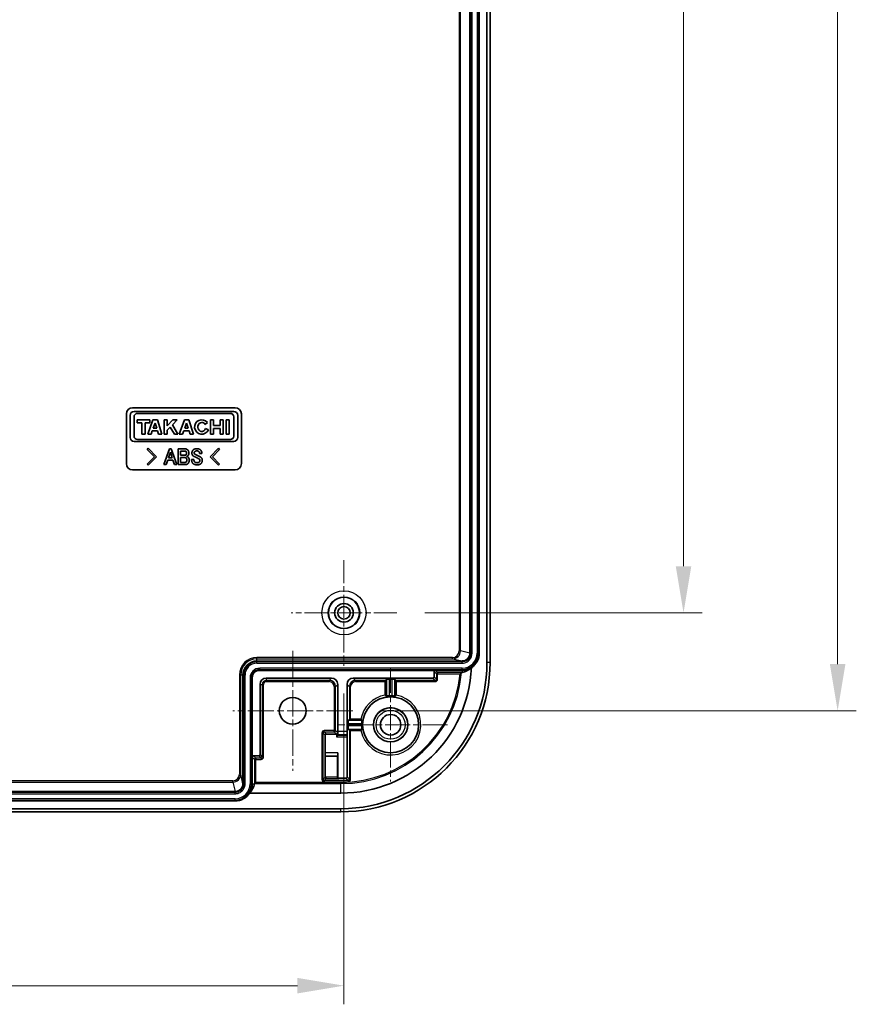
# Model space of a CAD drawing. Units: millimetres. Extents: x 36 to 4563, y 20 to 863.
# Drawn here: x 4125 to 4259, y 336 to 495 of the extents above; entities that cross this region are included whole.
import ezdxf

# ---------------------------------------------------------------- set-up
doc = ezdxf.new("R2010")
doc.units = ezdxf.units.MM
doc.header["$LTSCALE"] = 2.5
doc.linetypes.add('CHAIN', pattern=[0.3543, 0.2362, -0.0295, 0.0591, -0.0295])
doc.layers.get('Defpoints').update_dxf_attribs({"lineweight": 25})
for name, color, linetype, lineweight in [('Center Mark (ISO)', 131, 'Continuous', 18), ('Dimension (ISO)', 7, 'Continuous', 18), ('Dimension (ISO) @ 1', 7, 'Continuous', 18), ('Visible (ISO)', 7, 'Continuous', 35), ('Visible Narrow (ISO)', 7, 'Continuous', 25)]:
    doc.layers.add(name, color=color, linetype=linetype, lineweight=lineweight)
doc.styles.add('Note Text (TK)', font='txt')
doc.dimstyles.new('Default - Method 1b (TK)', dxfattribs={"dimscale": 2.5, "dimtxt": 2.5, "dimasz": 2.5, "dimexe": 1, "dimexo": 1.5, "dimgap": 1, "dimtad": 1, "dimtoh": 1, "dimrnd": 1e-08, "dimdsep": 46, "dimtxsty": 'Note Text (TK)', "dimcen": 0.09, "dimdle": 5, "dimclrd": 100, "dimclre": 100, "dimclrt": 7, "dimadec": 1, "dimazin": 1, "dimtfac": 1, "dimtmove": 0, "dimatfit": 3, "dimfxl": 1, "dimtolj": 1, "dimlwd": -1, "dimlwe": -1, "dimarcsym": 0})

# ---------------------------------------------------------------- blocks, each defined once
blk = doc.blocks.new('*D115')
at = {"layer": 'Defpoints', "color": 0}
for p in [(4185.5, 615.3), (4185.5, 399.3), (4231.61, 399.3)]:
    blk.add_point(p, dxfattribs=at)
at = {"layer": 'Dimension (ISO)', "color": 100}
for p, q in [((4190, 615.3), (4234.61, 615.3)), ((4231.61, 607.8), (4231.61, 406.8)), ((4190, 399.3), (4234.61, 399.3))]:
    blk.add_line(p, q, dxfattribs=at)
for points in [[(4230.36, 607.8), (4232.86, 607.8), (4231.61, 615.3)], [(4230.36, 406.8), (4232.86, 406.8), (4231.61, 399.3)]]:
    blk.add_solid(points, dxfattribs=at)
at = {"layer": 'Dimension (ISO)', "color": 7, "insert": (4224.86, 499.69), "char_height": 7.5, "attachment_point": 4, "rotation": 90, "style": 'Note Text (TK)'}
blk.add_mtext('\\A1;216', dxfattribs=at)
blk = doc.blocks.new('*D80')
at = {"layer": 'Defpoints', "color": 0}
for p in [(4178.4, 631.05), (4178.4, 383.55), (4256.4, 383.55)]:
    blk.add_point(p, dxfattribs=at)
at = {"layer": 'Dimension (ISO)', "color": 100}
for p, q in [((4182.9, 631.05), (4259.4, 631.05)), ((4256.4, 623.55), (4256.4, 391.05)), ((4182.9, 383.55), (4259.4, 383.55))]:
    blk.add_line(p, q, dxfattribs=at)
for points in [[(4255.15, 623.55), (4257.65, 623.55), (4256.4, 631.05)], [(4255.15, 391.05), (4257.65, 391.05), (4256.4, 383.55)]]:
    blk.add_solid(points, dxfattribs=at)
at = {"layer": 'Dimension (ISO)', "color": 7, "insert": (4249.65, 495.83), "char_height": 7.5, "attachment_point": 4, "rotation": 90, "style": 'Note Text (TK)'}
blk.add_mtext('\\A1;247.5', dxfattribs=at)
blk = doc.blocks.new('*D83')
at = {"layer": 'Defpoints', "color": 0}
for p in [(4024, 390.8), (4177, 390.8), (4177, 339.33)]:
    blk.add_point(p, dxfattribs=at)
at = {"layer": 'Dimension (ISO)', "color": 100}
for p, q in [((4024, 386.3), (4024, 336.33)), ((4177, 386.3), (4177, 336.33)), ((4031.5, 339.33), (4169.5, 339.33))]:
    blk.add_line(p, q, dxfattribs=at)
for points in [[(4031.5, 340.58), (4031.5, 338.08), (4024, 339.33)], [(4169.5, 340.58), (4169.5, 338.08), (4177, 339.33)]]:
    blk.add_solid(points, dxfattribs=at)
at = {"layer": 'Dimension (ISO)', "color": 7, "insert": (4093.17, 346.08), "char_height": 7.5, "attachment_point": 4, "style": 'Note Text (TK)'}
blk.add_mtext('\\A1;153', dxfattribs=at)

msp = doc.modelspace()

# ---------------------------------------------------------------- linework, layer by layer
at = {"layer": 'Center Mark (ISO)', "linetype": 'CHAIN', "ltscale": 6.296742}
for p, q in [((4177.0011, 407.7979), (4177.0011, 390.7979)), ((4185.5011, 399.2979), (4168.5011, 399.2979))]:
    msp.add_line(p, q, dxfattribs=at)
at = {"layer": 'Center Mark (ISO)', "linetype": 'CHAIN', "ltscale": 7.148668}
for p, q in [((4168.7511, 393.1979), (4168.7511, 373.8979)), ((4178.4011, 383.5479), (4159.1011, 383.5479))]:
    msp.add_line(p, q, dxfattribs=at)
at = {"layer": 'Center Mark (ISO)', "linetype": 'CHAIN', "ltscale": 6.778265}
for p, q in [((4184.5011, 390.4479), (4184.5011, 372.1479)), ((4193.6511, 381.2979), (4175.3511, 381.2979))]:
    msp.add_line(p, q, dxfattribs=at)
at = {"layer": 'Visible (ISO)'}
for p, q in [((4200.0011, 623.2979), (4200.0011, 391.2979)), ((4200.5011, 391.2979), (4200.5011, 623.2979)), ((4197.2511, 621.7979), (4197.2511, 392.798)), ((4198.7511, 621.7979), (4198.7511, 392.7979)), ((4142.0011, 423.2979), (4142.0011, 431.2979)), ((4142.5994, 431.0598), (4142.5994, 427.513)), ((4143.0011, 432.2979), (4159.5011, 432.2979)), ((4159.2647, 431.6979), (4143.2375, 431.6979)), ((4143.2375, 427.7356), (4143.2375, 430.8372)), ((4143.7791, 431.3788), (4158.723, 431.3788)), ((4159.2647, 430.8372), (4159.2647, 427.7356)), ((4159.9028, 427.513), (4159.9028, 431.0598)), ((4160.5011, 431.2979), (4160.5011, 423.2979)), ((4143.7313, 430.3252), (4143.7313, 429.88)), ((4145.7981, 430.3252), (4143.7313, 430.3252)), ((4143.7313, 429.88), (4144.4922, 429.88)), ((4144.4922, 429.88), (4144.4922, 428.0621)), ((4145.0264, 428.0621), (4145.0264, 429.88)), ((4145.0264, 429.88), (4145.7981, 429.88)), ((4146.2689, 430.3252), (4145.4271, 428.0621)), ((4145.7981, 429.88), (4145.7981, 430.3252)), ((4146.9928, 430.3252), (4146.2689, 430.3252)), ((4146.3294, 429.0192), (4146.6229, 429.808)), ((4146.6229, 429.808), (4146.8802, 429.0192)), ((4147.731, 428.0621), (4146.9928, 430.3252)), ((4148.1057, 430.3252), (4148.1057, 428.0621)), ((4148.5837, 430.3252), (4148.1057, 430.3252)), ((4148.5837, 429.3643), (4148.5837, 430.3252)), ((4149.4917, 430.3252), (4148.5837, 429.3643)), ((4149.4149, 429.5396), (4150.1572, 430.3252)), ((4150.2946, 428.0621), (4149.4149, 429.5396)), ((4150.1572, 430.3252), (4149.4917, 430.3252)), ((4151.3368, 430.3252), (4150.4949, 428.0621)), ((4152.0606, 430.3252), (4151.3368, 430.3252)), ((4151.3973, 429.0192), (4151.6907, 429.808)), ((4151.6907, 429.808), (4151.9481, 429.0192)), ((4152.7989, 428.0621), (4152.0606, 430.3252)), ((4154.6489, 429.6071), (4155.0353, 429.915)), ((4155.5565, 430.3252), (4155.5565, 428.0621)), ((4156.0277, 430.3252), (4155.5565, 430.3252)), ((4156.0277, 429.4163), (4156.0277, 430.3252)), ((4157.0813, 429.4163), (4156.0277, 429.4163)), ((4157.0813, 430.3252), (4157.0813, 429.4163)), ((4157.5525, 430.3252), (4157.0813, 430.3252)), ((4157.5525, 428.0621), (4157.5525, 430.3252)), ((4158.057, 430.3252), (4158.057, 428.0621)), ((4158.5319, 430.3252), (4158.057, 430.3252)), ((4158.5319, 428.0621), (4158.5319, 430.3252)), ((4144.4922, 428.0621), (4145.0264, 428.0621)), ((4145.4271, 428.0621), (4145.9734, 428.0621)), ((4145.9734, 428.0621), (4146.1557, 428.5521)), ((4146.1557, 428.5521), (4147.0326, 428.5521)), ((4146.8802, 429.0192), (4146.3294, 429.0192)), ((4147.0326, 428.5521), (4147.1924, 428.0621)), ((4147.1924, 428.0621), (4147.731, 428.0621)), ((4148.1057, 428.0621), (4148.5837, 428.0621)), ((4148.5837, 428.66), (4149.0695, 429.1741)), ((4148.5837, 428.0621), (4148.5837, 428.66)), ((4149.0695, 429.1741), (4149.7316, 428.0621)), ((4149.7316, 428.0621), (4150.2946, 428.0621)), ((4150.4949, 428.0621), (4151.0413, 428.0621)), ((4151.0413, 428.0621), (4151.2235, 428.5521)), ((4151.2235, 428.5521), (4152.1004, 428.5521)), ((4151.9481, 429.0192), (4151.3973, 429.0192)), ((4152.1004, 428.5521), (4152.2603, 428.0621)), ((4152.2603, 428.0621), (4152.7989, 428.0621)), ((4155.1922, 428.7336), (4154.7205, 428.9379)), ((4155.5565, 428.0621), (4156.0277, 428.0621)), ((4156.0277, 428.9711), (4157.0813, 428.9711)), ((4156.0277, 428.0621), (4156.0277, 428.9711)), ((4157.0813, 428.9711), (4157.0813, 428.0621)), ((4157.0813, 428.0621), (4157.5525, 428.0621)), ((4158.057, 428.0621), (4158.5319, 428.0621)), ((4143.2375, 426.8749), (4159.2647, 426.8749)), ((4158.723, 427.194), (4143.7791, 427.194)), ((4145.5215, 425.7749), (4145.3559, 425.5928)), ((4145.3559, 425.5928), (4146.511, 424.4102)), ((4146.8475, 424.4102), (4145.5215, 425.7749)), ((4148.9167, 425.7032), (4148.0228, 423.1338)), ((4148.7751, 424.2299), (4149.0749, 425.1532)), ((4149.2312, 425.7032), (4148.9167, 425.7032)), ((4149.0749, 425.1532), (4149.3747, 424.2299)), ((4150.1269, 423.1338), (4149.2312, 425.7032)), ((4150.3532, 425.6738), (4150.3532, 423.1338)), ((4151.4291, 425.6738), (4150.3532, 425.6738)), ((4150.7284, 425.3261), (4151.4162, 425.3261)), ((4150.7284, 424.6346), (4150.7284, 425.3261)), ((4151.3905, 424.6346), (4150.7284, 424.6346)), ((4153.7778, 424.9215), (4154.1512, 424.9215)), ((4156.8291, 425.7749), (4155.5049, 424.4102)), ((4155.8396, 424.4102), (4156.9965, 425.5928)), ((4156.9965, 425.5928), (4156.8291, 425.7749)), ((4146.511, 424.4102), (4145.3559, 423.2276)), ((4145.3559, 423.2276), (4145.5215, 423.0455)), ((4145.5215, 423.0455), (4146.8475, 424.4102)), ((4148.0228, 423.1338), (4148.3999, 423.1338)), ((4148.3999, 423.1338), (4148.6721, 423.8823)), ((4148.6721, 423.8823), (4149.4758, 423.8823)), ((4149.3747, 424.2299), (4148.7751, 424.2299)), ((4149.4758, 423.8823), (4149.7499, 423.1338)), ((4149.7499, 423.1338), (4150.1269, 423.1338)), ((4150.3532, 423.1338), (4151.4162, 423.1338)), ((4150.7284, 424.287), (4151.3519, 424.287)), ((4150.7284, 423.4814), (4150.7284, 424.287)), ((4151.3519, 423.4814), (4150.7284, 423.4814)), ((4152.8656, 423.9853), (4152.4904, 423.9853)), ((4155.5049, 424.4102), (4156.8291, 423.0455)), ((4156.9965, 423.2276), (4155.8396, 424.4102)), ((4156.8291, 423.0455), (4156.9965, 423.2276)), ((4159.5011, 422.2979), (4143.0011, 422.2979)), ((4196.0011, 391.5479), (4163.0011, 391.5479)), ((4191.7011, 390.0479), (4163.4511, 390.0479)), ((4191.5011, 388.9979), (4191.5011, 389.8479)), ((4191.7011, 390.0479), (4196.0011, 390.0479)), ((4160.7511, 389.2979), (4160.7511, 371.7979)), ((4162.2511, 376.0979), (4162.2511, 388.8479)), ((4164.5011, 388.7979), (4175.0011, 388.7979)), ((4178.501, 388.7979), (4191.3011, 388.7979)), ((4183.6011, 386.584), (4183.6011, 388.2331)), ((4183.6028, 388.4331), (4183.8149, 388.6452)), ((4184.3149, 388.6496), (4184.6873, 388.6496)), ((4185.1872, 388.6452), (4185.3994, 388.4331)), ((4185.4011, 388.2331), (4185.4011, 386.584)), ((4163.5011, 376.4979), (4163.5011, 387.7979)), ((4176.0011, 380.2212), (4176.0011, 387.7979)), ((4177.5011, 387.7979), (4177.5011, 380.2212)), ((4177.6538, 381.9841), (4177.8659, 382.1962)), ((4178.0659, 382.1979), (4179.215, 382.1979)), ((4177.6494, 381.1117), (4177.6494, 381.4841)), ((4177.8659, 380.3996), (4177.6538, 380.6118)), ((4179.215, 380.3979), (4178.0659, 380.3979)), ((4173.988, 376.7805), (4173.988, 379.611)), ((4174.188, 379.811), (4175.788, 379.811)), ((4175.788, 379.811), (4175.7897, 379.811)), ((4175.7897, 379.3776), (4175.987, 379.5748)), ((4175.9974, 379.728), (4175.9897, 379.5801)), ((4177.5047, 379.728), (4177.5127, 379.5748)), ((4177.5142, 379.3776), (4177.5142, 372.8848)), ((4162.2511, 371.7979), (4162.2511, 376.0979)), ((4162.4511, 376.2979), (4163.3011, 376.2979)), ((4173.9837, 376.2805), (4173.9548, 376.2517)), ((4173.9548, 376.2517), (4173.9548, 372.8516)), ((4173.9548, 376.2517), (4175.9548, 376.2517)), ((4175.9548, 376.2517), (4175.9837, 376.2805)), ((4175.9548, 376.2517), (4175.9548, 372.8516)), ((4175.988, 372.8848), (4175.988, 376.7805)), ((4173.9548, 372.8516), (4173.9548, 372.8499)), ((4175.9548, 372.8516), (4175.9548, 372.8499)), ((4177.3142, 372.6848), (4176.188, 372.6848)), ((4162.6159, 371.8301), (4162.6084, 371.7979)), ((4162.8159, 372.0302), (4162.616, 371.8303)), ((4159.501, 370.5479), (4041.5011, 370.5479)), ((4159.5011, 369.0479), (4041.5011, 369.0479)), ((4176.5011, 370.2979), (4161.806, 370.2979)), ((4176.5011, 367.7979), (4024.5011, 367.7979)), ((4024.5011, 367.2979), (4176.5011, 367.2979))]:
    msp.add_line(p, q, dxfattribs=at)
for centre, radius in [((4177.0011, 399.2979), 2.5), ((4177.0011, 399.2979), 1.5), ((4177.0011, 399.2979), 1), ((4168.7511, 383.5479), 2.15), ((4184.5011, 381.2979), 4.5), ((4184.5011, 381.2979), 2.75), ((4184.5011, 381.2979), 1.65)]:
    msp.add_circle(centre, radius, dxfattribs=at)
for centre, radius, start, end in [((4143.0011, 431.2979), 1, 90, 180), ((4143.2375, 431.0598), 0.6381, 90, 180), ((4143.7791, 430.8372), 0.5417, 90, 180), ((4158.723, 430.8372), 0.5417, 0, 90), ((4159.2647, 431.0598), 0.6381, 0, 90), ((4159.5011, 431.2979), 1, 0, 90), ((4154.13, 429.1937), 1.1575, 38.550541, 336.582018), ((4143.7791, 427.7356), 0.5417, 180, 270), ((4158.723, 427.7356), 0.5417, 270, 0), ((4143.2375, 427.513), 0.6381, 180, 270), ((4159.2647, 427.513), 0.6381, 270, 0), ((4143.0011, 423.2979), 1, 180, 270), ((4159.5011, 423.2979), 1, 270, 0), ((4196.0011, 392.7979), 2.75, 302.663218, 0), ((4163.0011, 389.2979), 2.25, 90, 180), ((4176.5011, 391.2979), 24, 270, 0), ((4176.5011, 391.2979), 23.5, 270, 0), ((4163.4511, 388.8479), 1.2, 90, 180), ((4176.5011, 391.2979), 21, 270, 357.775525), ((4196.0011, 392.7979), 2.75, 270, 302.663218), ((4164.5011, 387.7979), 1, 90, 180), ((4184.5011, 381.2979), 4.6484, 87.704616, 92.295384), ((4184.5011, 381.2979), 4.6484, 177.704616, 182.295384), ((4159.5011, 371.7979), 2.75, 326.944269, 0), ((4159.5011, 371.7979), 2.75, 270, 326.944269)]:
    msp.add_arc(centre, radius, start, end, dxfattribs=at)
for centre, major_axis, ratio, start_param, end_param in [((4154.13, 429.1937), (0, -0.7272), 0.86734694, 2.1755708, 7.49463442), ((4196.0011, 392.806), (-0.979, -0.7773), 0.99983208, 0.89980351, 2.47027268), ((4196.0011, 392.798), (0, -1.25), 0.99996192, 0, 1.57079633), ((4191.7011, 389.8479), (-0.1414, 0.1414), 0.99992385, 5.49782522, 7.06854539), ((4175.001, 387.7979), (0.7072, 0.7072), 0.99992385, 5.49782522, 7.06854539), ((4178.5011, 387.7979), (-0.7072, 0.7072), 0.99992385, 5.49782522, 7.06854539), ((4183.6028, 388.2331), (0, 0.2), 0.00872687, 0.00872664, 1.57079633), ((4184.3149, 388.6452), (0.5, 0), 0.00872687, 1.57079633, 3.13286601), ((4184.6873, 388.6452), (0.5, 0), 0.00872687, 0.00872666, 1.57079633), ((4185.3993, 388.2331), (0, -0.2), 0.00872687, 1.57079633, 3.13286601), ((4191.3011, 388.9979), (0.1414, -0.1414), 0.99992385, 5.49782522, 7.06854539), ((4177.6538, 381.4841), (0, 0.5), 0.00872687, 0.00872664, 1.57079633), ((4178.0659, 382.1962), (0.2, 0), 0.00872687, 1.57079633, 3.132866), ((4175.9967, 380.2212), (0, -0.5), 0.00872687, 0.16580628, 1.57079633), ((4177.5054, 380.2212), (0, 0.5), 0.00872687, 1.57079633, 2.97578637), ((4177.6538, 381.1117), (0, 0.5), 0.00872687, 1.57079633, 3.13286602), ((4178.0659, 380.3997), (-0.2, 0), 0.00872687, 0.00872666, 1.57079633), ((4174.188, 379.611), (-0.1414, 0.1414), 0.99992385, 5.49782522, 7.06854539), ((4175.7897, 380.0093), (0.1851, 0.0767), 0.9877345, 4.32403418, 5.88610386), ((4175.7897, 379.5804), (0.2, 0), 0.16734261, 6.11737903, 6.27445866), ((4177.5124, 379.3776), (0, 0.2), 0.00872687, 4.71238898, 6.11737903), ((4162.4511, 376.0979), (-0.1414, 0.1414), 0.99992385, 5.49782522, 7.06854539), ((4163.3011, 376.4979), (0.1414, -0.1414), 0.99992385, 5.49782522, 7.06854539), ((4173.9836, 376.7805), (0, -0.5), 0.00872687, 0.00872665, 1.57079633), ((4175.9836, 376.7805), (0, -0.5), 0.00872687, 0.00872664, 1.57079633), ((4174.1531, 372.8499), (0.0767, -0.1851), 0.9877345, 4.32403418, 5.88610386), ((4176.1531, 372.8499), (-0.0767, 0.1851), 0.9877345, 1.18244153, 2.74451121), ((4176.188, 372.8848), (-0.1414, -0.1414), 0.99992385, 5.49782522, 7.06854539), ((4177.3142, 372.8848), (0.1414, -0.1414), 0.99992385, 5.49782522, 7.06854539), ((4159.493, 371.7979), (0.7773, 0.979), 0.99983208, 3.81291263, 5.38338179), ((4159.501, 371.7979), (1.25, 0), 0.99996192, 4.71238898, 6.28318531), ((4159.5011, 372.5624), (0, 3.2852), 0.97254462, 3.95185876, 4.47751906), ((4162.8159, 371.83), (-0.2, 0), 0.0375, 6.24570287, 6.27445866)]:
    msp.add_ellipse(centre, major_axis=major_axis, ratio=ratio, start_param=start_param, end_param=end_param, dxfattribs=at)
for points, degree in [([(4151.5836, 424.7229), (4151.5045, 424.6346), (4151.3905, 424.6346)], 2), ([(4151.4162, 425.3261), (4151.5174, 425.3261), (4151.5836, 425.2507)], 2), ([(4151.8871, 425.4733), (4151.7068, 425.6738), (4151.4291, 425.6738)], 2), ([(4151.5836, 425.2507), (4151.6793, 425.1459), (4151.6793, 425.0024)], 2), ([(4151.6793, 425.0024), (4151.6793, 424.8277), (4151.5836, 424.7229)], 2), ([(4151.716, 424.4672), (4151.8154, 424.4801), (4151.9, 424.5739)], 2), ([(4151.9515, 424.3329), (4151.854, 424.4415), (4151.716, 424.4672)], 2), ([(4152.0526, 424.9877), (4152.0526, 425.2893), (4151.8871, 425.4733)], 2), ([(4151.9, 424.5739), (4152.0526, 424.7431), (4152.0526, 424.9877)], 2), ([(4152.7331, 425.488), (4152.5419, 425.2746), (4152.5419, 424.9877)], 2), ([(4152.5419, 424.9877), (4152.5419, 424.756), (4152.6688, 424.6162)], 2), ([(4152.6688, 424.6162), (4152.7534, 424.5224), (4152.8637, 424.4764)], 2), ([(4153.3199, 425.7032), (4152.9263, 425.7032), (4152.7331, 425.488)], 2), ([(4152.8637, 424.4764), (4153.0035, 424.4065), (4153.2187, 424.309)], 2), ([(4152.9171, 425.03), (4152.9171, 425.1477), (4152.998, 425.236)], 2), ([(4152.9575, 424.8682), (4152.9171, 424.9141), (4152.9171, 425.03)], 2), ([(4153.1801, 424.7321), (4153.0182, 424.8001), (4152.9575, 424.8682)], 2), ([(4152.998, 425.236), (4153.09, 425.3408), (4153.3456, 425.3408)], 2), ([(4153.8551, 424.401), (4153.4983, 424.5776), (4153.1801, 424.7321)], 2), ([(4153.9599, 425.4586), (4153.7392, 425.7032), (4153.3199, 425.7032)], 2), ([(4153.3456, 425.3408), (4153.5755, 425.3408), (4153.6822, 425.2231)], 2), ([(4153.6822, 425.2231), (4153.7778, 425.1165), (4153.7778, 424.9215)], 2), ([(4154.1512, 424.9215), (4154.1512, 425.2452), (4153.9599, 425.4586)], 2), ([(4151.3519, 424.287), (4151.5303, 424.287), (4151.6369, 424.1692)], 2), ([(4151.6241, 423.5825), (4151.5303, 423.4814), (4151.3519, 423.4814)], 2), ([(4151.4162, 423.1338), (4151.7455, 423.1338), (4151.9128, 423.3177)], 2), ([(4151.7307, 423.8768), (4151.7307, 423.7021), (4151.6241, 423.5825)], 2), ([(4151.6369, 424.1692), (4151.7307, 424.0644), (4151.7307, 423.8768)], 2), ([(4151.9128, 423.3177), (4152.1188, 423.5457), (4152.1188, 423.8768)], 2), ([(4152.1188, 423.8768), (4152.1188, 424.149), (4151.9515, 424.3329)], 2), ([(4152.4904, 423.9853), (4152.4904, 423.5733), (4152.6688, 423.3765)], 2), ([(4152.6688, 423.3765), (4152.9134, 423.1043), (4153.3585, 423.1043)], 2), ([(4152.9575, 423.5972), (4152.8656, 423.7021), (4152.8656, 423.9853)], 2), ([(4153.3714, 423.4519), (4153.09, 423.4519), (4152.9575, 423.5972)], 2), ([(4153.2187, 424.309), (4153.4449, 424.1895), (4153.581, 424.1159)], 2), ([(4153.3585, 423.1043), (4153.8183, 423.1043), (4154.0243, 423.3324)], 2), ([(4153.7466, 423.5825), (4153.6289, 423.4519), (4153.3714, 423.4519)], 2), ([(4153.581, 424.1159), (4153.7135, 424.0479), (4153.7742, 423.9816)], 2), ([(4153.8422, 423.7904), (4153.8422, 423.6892), (4153.7466, 423.5825)], 2), ([(4153.7742, 423.9816), (4153.8422, 423.9062), (4153.8422, 423.7904)], 2), ([(4154.0629, 424.2465), (4153.9673, 424.355), (4153.8551, 424.401)], 2), ([(4154.0243, 423.3324), (4154.2156, 423.5457), (4154.2156, 423.8474)], 2), ([(4154.2156, 423.8474), (4154.2156, 424.0773), (4154.0629, 424.2465)], 2), ([(4195.9018, 389.6831), (4195.9017, 389.6831), (4195.9017, 389.683), (4195.9016, 389.683)], 3), ([(4183.8149, 385.8997), (4183.7121, 385.9883), (4183.6054, 386.0769)], 2), ([(4185.3968, 386.0769), (4185.29, 385.9883), (4185.1872, 385.8997)], 2), ([(4179.7221, 382.1936), (4179.8107, 382.0868), (4179.8993, 381.9841)], 2), ([(4179.8993, 380.6118), (4179.8107, 380.509), (4179.7221, 380.4022)], 2)]:
    msp.add_open_spline(points, degree=degree, dxfattribs=at)
for points, knots in [([(4195.6832, 389.4831), (4195.6839, 389.4838), (4195.6846, 389.4845), (4195.7094, 389.507), (4195.7335, 389.529), (4195.7787, 389.5703), (4195.8002, 389.5899), (4195.8385, 389.625), (4195.8558, 389.6409), (4195.8801, 389.6632), (4195.8886, 389.671), (4195.8984, 389.6801), (4195.901, 389.6824), (4195.9016, 389.683)], [-0.0002971524, -0.0002971524, -0.0002971524, -0.0002971524, 0, 0, 0.0097365465, 0.0097365465, 0.0189003178, 0.0189003178, 0.0274980636, 0.0274980636, 0.0337775764, 0.0337775764, 0.0384554506, 0.0384554506, 0.0384554506, 0.0384554506]), ([(4197.4849, 390.4728), (4197.2431, 390.2542), (4196.991, 390.0914), (4196.4892, 389.8438), (4196.2395, 389.76), (4196.0011, 389.7057)], [0.97133792, 0.97133792, 0.97133792, 0.97133792, 2.73477112, 2.73477112, 4.49872716, 4.49872716, 4.49872716, 4.49872716]), ([(4183.6054, 386.0769), (4183.6049, 386.0773), (4183.6043, 386.0918), (4183.6033, 386.1387), (4183.6028, 386.1802), (4183.602, 386.2685), (4183.6016, 386.331), (4183.6012, 386.447), (4183.6011, 386.5211), (4183.6011, 386.584)], [0.1495933985, 0.1495933985, 0.1495933985, 0.1495933985, 0.1675733356, 0.1675733356, 0.1861353568, 0.1861353568, 0.2048765254, 0.2048765254, 0.2237517676, 0.2237517676, 0.2237517676, 0.2237517676]), ([(4185.4011, 386.584), (4185.4011, 386.5211), (4185.401, 386.447), (4185.4005, 386.331), (4185.4002, 386.2685), (4185.3994, 386.1802), (4185.3989, 386.1387), (4185.3979, 386.0918), (4185.3973, 386.0773), (4185.3968, 386.0769)], [0.074574996, 0.074574996, 0.074574996, 0.074574996, 0.0934502382, 0.0934502382, 0.1121914068, 0.1121914068, 0.130753428, 0.130753428, 0.1487333651, 0.1487333651, 0.1487333651, 0.1487333651]), ([(4184.3149, 385.9425), (4184.2521, 385.94), (4184.1851, 385.936), (4184.062, 385.9264), (4184.0058, 385.9209), (4183.9171, 385.9113), (4183.8787, 385.9067), (4183.8281, 385.9006), (4183.8155, 385.8993), (4183.8149, 385.8997)], [0.2263133719, 0.2263133719, 0.2263133719, 0.2263133719, 0.2451791293, 0.2451791293, 0.2640623593, 0.2640623593, 0.2828951698, 0.2828951698, 0.3013564657, 0.3013564657, 0.3013564657, 0.3013564657]), ([(4185.1872, 385.8997), (4185.1867, 385.8993), (4185.174, 385.9006), (4185.1235, 385.9067), (4185.085, 385.9113), (4184.9964, 385.9209), (4184.9402, 385.9264), (4184.817, 385.936), (4184.7501, 385.94), (4184.6873, 385.9425)], [0.1513599157, 0.1513599157, 0.1513599157, 0.1513599157, 0.1698212116, 0.1698212116, 0.1886540221, 0.1886540221, 0.2075372521, 0.2075372521, 0.2264030095, 0.2264030095, 0.2264030095, 0.2264030095]), ([(4179.215, 382.1979), (4179.2779, 382.1979), (4179.352, 382.1978), (4179.4679, 382.1974), (4179.5305, 382.197), (4179.6188, 382.1962), (4179.6603, 382.1957), (4179.7072, 382.1947), (4179.7217, 382.1941), (4179.7221, 382.1936)], [0.074574996, 0.074574996, 0.074574996, 0.074574996, 0.0934502382, 0.0934502382, 0.1121914068, 0.1121914068, 0.130753428, 0.130753428, 0.1487333651, 0.1487333651, 0.1487333651, 0.1487333651]), ([(4179.8993, 381.9841), (4179.8997, 381.9835), (4179.8984, 381.9709), (4179.8923, 381.9203), (4179.8877, 381.8818), (4179.8781, 381.7932), (4179.8725, 381.737), (4179.863, 381.6139), (4179.859, 381.5469), (4179.8565, 381.4841)], [0.1513599157, 0.1513599157, 0.1513599157, 0.1513599157, 0.1698212116, 0.1698212116, 0.1886540221, 0.1886540221, 0.2075372521, 0.2075372521, 0.2264030095, 0.2264030095, 0.2264030095, 0.2264030095]), ([(4179.7221, 380.4022), (4179.7217, 380.4017), (4179.7072, 380.4011), (4179.6603, 380.4001), (4179.6188, 380.3996), (4179.5305, 380.3988), (4179.4679, 380.3985), (4179.352, 380.398), (4179.2779, 380.3979), (4179.215, 380.3979)], [0.1495933985, 0.1495933985, 0.1495933985, 0.1495933985, 0.1675733356, 0.1675733356, 0.1861353568, 0.1861353568, 0.2048765254, 0.2048765254, 0.2237517676, 0.2237517676, 0.2237517676, 0.2237517676]), ([(4179.8565, 381.1117), (4179.859, 381.0489), (4179.863, 380.982), (4179.8725, 380.8588), (4179.8781, 380.8026), (4179.8877, 380.714), (4179.8923, 380.6755), (4179.8984, 380.625), (4179.8997, 380.6123), (4179.8993, 380.6118)], [0.2263133719, 0.2263133719, 0.2263133719, 0.2263133719, 0.2451791293, 0.2451791293, 0.2640623593, 0.2640623593, 0.2828951698, 0.2828951698, 0.3013564657, 0.3013564657, 0.3013564657, 0.3013564657])]:
    msp.add_open_spline(points, degree=3, knots=knots, dxfattribs=at)
msp.add_rational_spline([(4196.0011, 389.7057), (4195.9513, 389.6944), (4195.9018, 389.6831)], [1.00009016992, 1.00005147048, 1.00000688311], degree=2, dxfattribs=at)
at = {"layer": 'Visible Narrow (ISO)'}
for p, q in [((4197.3983, 621.7979), (4197.3983, 392.798)), ((4197.5952, 392.798), (4197.5952, 621.7979)), ((4198.4069, 621.7979), (4198.4069, 392.7979)), ((4198.6039, 392.7979), (4198.6039, 621.7979)), ((4195.5187, 506.4925), (4195.5187, 393.1624)), ((4195.7185, 393.1624), (4195.7185, 506.4941)), ((4195.7185, 393.1624), (4195.5187, 393.1624)), ((4197.2511, 392.8058), (4195.7185, 393.1624)), ((4197.5952, 392.798), (4197.3983, 392.798)), ((4198.6039, 392.7979), (4198.4069, 392.7979)), ((4198.7511, 392.7979), (4198.6039, 392.7979)), ((4194.4683, 392.1127), (4163.0011, 392.1127)), ((4163.0011, 391.9127), (4163.0011, 392.1127)), ((4163.0011, 391.9127), (4194.4683, 391.9127)), ((4163.0011, 391.5479), (4163.0011, 391.9127)), ((4163.0011, 391.5479), (4163.0011, 391.4007)), ((4163.0011, 391.2038), (4163.0011, 391.4007)), ((4196.0011, 391.4007), (4163.0011, 391.4007)), ((4163.0011, 391.2038), (4196.0011, 391.2038)), ((4194.4683, 391.9127), (4194.4683, 392.1127)), ((4194.4683, 391.9127), (4196.0011, 391.556)), ((4196.0011, 391.556), (4196.0011, 391.5479)), ((4196.0011, 391.5479), (4196.0011, 391.4007)), ((4196.0011, 391.2038), (4196.0011, 391.4007)), ((4200.5011, 391.2979), (4200.0011, 391.2979)), ((4196.0011, 390.3921), (4163.4511, 390.3921)), ((4163.4511, 390.1951), (4163.4511, 390.3921)), ((4163.4511, 390.0479), (4163.4511, 390.1951)), ((4163.4511, 390.1951), (4196.0011, 390.1951)), ((4191.5011, 389.8479), (4191.8659, 389.4831)), ((4192.0659, 389.6831), (4191.7011, 390.0479)), ((4195.9018, 389.6831), (4192.0659, 389.6831)), ((4192.0659, 389.6831), (4192.0659, 389.4831)), ((4196.0011, 390.1951), (4196.0011, 390.3921)), ((4196.0011, 390.0479), (4196.0011, 390.1951)), ((4196.0011, 390.0479), (4196.0011, 389.7057)), ((4160.1863, 389.2979), (4160.1863, 373.3307)), ((4160.3863, 389.2979), (4160.1863, 389.2979)), ((4160.3863, 373.3307), (4160.3863, 389.2979)), ((4160.7511, 389.2979), (4160.3863, 389.2979)), ((4160.7511, 389.2979), (4160.8983, 389.2979)), ((4161.0952, 389.2979), (4160.8983, 389.2979)), ((4160.8983, 389.2979), (4160.8983, 371.7979)), ((4161.0952, 371.7979), (4161.0952, 389.2979)), ((4161.9069, 388.8479), (4161.9069, 371.7979)), ((4162.1039, 388.8479), (4161.9069, 388.8479)), ((4162.2511, 388.8479), (4162.1039, 388.8479)), ((4162.1039, 371.7979), (4162.1039, 388.8479)), ((4164.5011, 388.7979), (4164.5011, 388.4331)), ((4164.5011, 388.4331), (4164.5011, 388.2331)), ((4174.6363, 388.4331), (4164.5011, 388.4331)), ((4164.5011, 388.2331), (4174.6363, 388.2331)), ((4175.0011, 388.7979), (4174.6363, 388.4331)), ((4174.6363, 388.4331), (4174.6363, 388.2331)), ((4178.8658, 388.4331), (4178.501, 388.7979)), ((4183.6028, 388.4331), (4178.8658, 388.4331)), ((4178.8658, 388.4331), (4178.8658, 388.2331)), ((4178.8658, 388.2331), (4183.6011, 388.2331)), ((4183.8149, 388.6452), (4183.8149, 385.8997)), ((4184.3149, 385.9425), (4184.3149, 388.6496)), ((4184.6873, 388.6496), (4184.6873, 385.9425)), ((4185.1872, 385.8997), (4185.1872, 388.6452)), ((4191.6659, 388.4331), (4185.3994, 388.4331)), ((4185.4011, 388.2331), (4191.6659, 388.2331)), ((4191.3011, 388.7979), (4191.6659, 388.4331)), ((4191.8659, 388.6331), (4191.5011, 388.9979)), ((4191.6659, 388.4331), (4191.6659, 388.2331)), ((4192.0659, 389.4831), (4191.8659, 389.4831)), ((4191.8659, 389.4831), (4191.8659, 388.6331)), ((4191.8659, 388.6331), (4192.0659, 388.6331)), ((4192.0659, 389.4831), (4195.6832, 389.4831)), ((4192.0659, 388.6331), (4192.0659, 389.4831)), ((4163.5011, 387.7979), (4163.8659, 387.7979)), ((4163.8659, 387.7979), (4164.0659, 387.7979)), ((4163.8659, 387.7979), (4163.8659, 376.1331)), ((4164.0659, 376.1331), (4164.0659, 387.7979)), ((4175.6363, 387.4331), (4175.4363, 387.4331)), ((4175.4363, 387.4331), (4175.4363, 380.3627)), ((4175.6363, 387.4331), (4176.0011, 387.7979)), ((4175.6363, 380.3627), (4175.6363, 387.4331)), ((4177.5011, 387.7979), (4177.8659, 387.4331)), ((4177.8659, 387.4331), (4177.8659, 382.1962)), ((4177.8659, 387.4331), (4178.0659, 387.4331)), ((4178.0659, 382.1979), (4178.0659, 387.4331)), ((4179.8993, 381.9841), (4177.6538, 381.9841)), ((4173.8363, 380.1627), (4173.8363, 380.3627)), ((4175.4363, 380.3627), (4173.8363, 380.3627)), ((4173.8363, 380.1627), (4175.4363, 380.1627)), ((4174.188, 379.811), (4173.8363, 380.1627)), ((4175.4363, 380.1627), (4175.4363, 380.3627)), ((4175.4363, 380.3627), (4175.6363, 380.3627)), ((4175.4363, 380.1627), (4175.788, 379.811)), ((4175.9897, 380.0093), (4175.6363, 380.3627)), ((4177.5011, 380.2212), (4176.0011, 380.2212)), ((4177.6494, 381.4841), (4179.8565, 381.4841)), ((4179.8565, 381.1117), (4177.6494, 381.1117)), ((4177.6538, 380.6118), (4179.8993, 380.6118)), ((4177.8659, 380.3996), (4177.8659, 372.5331)), ((4178.0659, 372.5331), (4178.0659, 380.3979)), ((4173.6363, 379.9627), (4173.4363, 379.9627)), ((4173.4363, 379.9627), (4173.4363, 372.5331)), ((4173.6363, 372.5331), (4173.6363, 379.9627)), ((4173.6363, 379.9627), (4173.988, 379.611)), ((4175.7897, 379.811), (4175.7897, 379.3776)), ((4175.7897, 379.3776), (4177.5142, 379.3776)), ((4177.5127, 379.5748), (4175.987, 379.5748)), ((4175.9897, 379.5801), (4175.9897, 380.0093)), ((4175.9974, 379.728), (4177.5047, 379.728)), ((4162.2511, 376.0979), (4162.6159, 375.7331)), ((4162.8159, 375.9331), (4162.4511, 376.2979)), ((4162.8159, 375.7331), (4162.6159, 375.7331)), ((4162.6159, 375.7331), (4162.6159, 371.8301)), ((4162.8159, 375.9331), (4162.8159, 375.7331)), ((4163.6659, 375.9331), (4162.8159, 375.9331)), ((4162.8159, 372.0302), (4162.8159, 375.7331)), ((4162.8159, 375.7331), (4163.6659, 375.7331)), ((4163.3011, 376.2979), (4163.6659, 375.9331)), ((4163.8659, 376.1331), (4163.5011, 376.4979)), ((4163.6659, 375.9331), (4163.6659, 375.7331)), ((4163.8659, 376.1331), (4164.0659, 376.1331)), ((4173.9837, 376.2805), (4175.9837, 376.2805)), ((4175.988, 376.7805), (4173.988, 376.7805)), ((4159.1366, 372.2803), (4041.8656, 372.2803)), ((4159.1366, 372.0805), (4159.1366, 372.2803)), ((4160.3863, 373.3307), (4160.1863, 373.3307)), ((4160.743, 371.7979), (4160.3863, 373.3307)), ((4173.6363, 372.5331), (4173.4363, 372.5331)), ((4173.9548, 372.8516), (4173.6363, 372.5331)), ((4173.8363, 372.3331), (4174.1531, 372.6499)), ((4173.8363, 372.3331), (4173.8363, 372.1331)), ((4177.6659, 372.3331), (4173.8363, 372.3331)), ((4175.9548, 372.8499), (4173.9548, 372.8499)), ((4174.1531, 372.6499), (4176.1531, 372.6499)), ((4175.988, 372.8848), (4175.9548, 372.8516)), ((4176.1531, 372.6499), (4176.188, 372.6848)), ((4177.3142, 372.6848), (4177.6659, 372.3331)), ((4177.8659, 372.5331), (4177.5142, 372.8848)), ((4177.6659, 372.3331), (4177.6659, 372.1331)), ((4177.8659, 372.5331), (4178.0659, 372.5331)), ((4041.8656, 372.0805), (4159.1366, 372.0805)), ((4159.1366, 372.0805), (4159.4932, 370.5479)), ((4160.7511, 371.7979), (4160.743, 371.7979)), ((4161.0952, 371.7979), (4160.8983, 371.7979)), ((4162.1039, 371.7979), (4161.9069, 371.7979)), ((4162.2511, 371.7979), (4162.1039, 371.7979)), ((4162.2511, 371.7979), (4162.6084, 371.7979)), ((4162.616, 371.8303), (4176.5011, 371.8303)), ((4176.5011, 372.0302), (4162.8159, 372.0302)), ((4173.8363, 372.1331), (4177.6659, 372.1331)), ((4176.5011, 371.8303), (4176.5011, 372.0302)), ((4176.5011, 370.2979), (4176.5011, 371.8303)), ((4159.501, 370.4007), (4041.5011, 370.4007)), ((4041.5011, 370.2038), (4159.501, 370.2038)), ((4159.5011, 369.3921), (4041.5011, 369.3921)), ((4041.5011, 369.1951), (4159.5011, 369.1951)), ((4159.501, 370.5479), (4159.501, 370.4007)), ((4159.501, 370.2038), (4159.501, 370.4007)), ((4159.5011, 369.1951), (4159.5011, 369.3921)), ((4159.5011, 369.0479), (4159.5011, 369.1951)), ((4176.5011, 367.2979), (4176.5011, 367.7979))]:
    msp.add_line(p, q, dxfattribs=at)
for centre, radius in [((4177.0011, 399.2979), 3.547), ((4177.0011, 399.2979), 2.5472), ((4184.5011, 381.2979), 2.7286), ((4184.5011, 381.2979), 2.3288)]:
    msp.add_circle(centre, radius, dxfattribs=at)
for centre, radius, start, end in [((4196.0011, 392.7979), 2.4059, 270, 0), ((4196.0011, 392.7979), 2.6028, 270, 0), ((4163.0011, 389.2979), 2.8148, 90, 180), ((4163.0011, 389.2979), 2.6148, 90, 180), ((4163.0011, 389.2979), 2.1028, 90, 180), ((4163.0011, 389.2979), 1.9059, 90, 180), ((4163.4511, 388.8479), 1.5441, 90, 180), ((4163.4511, 388.8479), 1.3472, 90, 180), ((4176.5011, 391.2979), 19.4676, 270, 355.241574), ((4192.0659, 389.4831), 0.2, 90, 179.995637), ((4164.5011, 387.7979), 0.6352, 90, 180), ((4164.5011, 387.7979), 0.4352, 90, 180), ((4176.5011, 391.2979), 19.2678, 270, 354.595415), ((4184.5011, 381.2979), 4.8622, 100.615176, 169.384824), ((4184.5011, 381.2979), 4.8622, 190.615176, 79.384824), ((4175.4363, 380.3627), 0.2, 270, 359.995637), ((4162.8159, 375.7331), 0.2, 90, 179.995637), ((4159.5011, 371.7979), 2.4059, 270, 0), ((4159.5011, 371.7979), 2.6028, 270, 0)]:
    msp.add_arc(centre, radius, start, end, dxfattribs=at)
for centre, major_axis, ratio, start_param, end_param in [((4194.4679, 393.1627), (1.0234, -0.2382), 0.99925962, 4.94119939, 6.5116687), ((4194.4679, 393.1627), (1.2181, -0.2835), 0.99949633, 4.94119939, 6.5116687), ((4174.6363, 387.4331), (0.7071, 0.7071), 0.99995431, 5.49782522, 7.06854539), ((4174.6363, 387.4331), (0.5657, 0.5657), 0.99992385, 5.49782522, 7.06854539), ((4178.8659, 387.4331), (-0.7071, 0.7071), 0.99995431, 5.49782522, 7.06854539), ((4178.8659, 387.4331), (-0.5657, 0.5657), 0.99992385, 5.49782522, 7.06854539), ((4191.6659, 388.6331), (0.2829, -0.2829), 0.99992385, 5.49782522, 7.06854539), ((4191.6659, 388.6331), (0.1415, -0.1415), 0.99977159, 5.49782522, 7.06854539), ((4173.8363, 379.9627), (-0.2829, 0.2829), 0.99992385, 5.49782522, 7.06854539), ((4173.8363, 379.9627), (-0.1415, 0.1415), 0.99977159, 5.49782522, 7.06854539), ((4163.6659, 376.1331), (0.2829, -0.2829), 0.99992385, 5.49782522, 7.06854539), ((4163.6659, 376.1331), (0.1415, -0.1415), 0.99977159, 5.49782522, 7.06854539), ((4159.1362, 373.3311), (0.2382, -1.0234), 0.99925962, 6.05470192, 7.62517123), ((4159.1362, 373.3311), (0.2835, -1.2181), 0.99949633, 6.05470192, 7.62517123), ((4173.8363, 372.5331), (-0.2829, -0.2829), 0.99992385, 5.49782522, 7.06854539), ((4173.8363, 372.5331), (-0.1415, -0.1415), 0.99977159, 5.49782522, 7.06854539), ((4177.6659, 372.5331), (0.2829, -0.2829), 0.99992385, 5.49782522, 7.06854539), ((4177.6659, 372.5331), (0.1415, -0.1415), 0.99977159, 5.49782522, 7.06854539)]:
    msp.add_ellipse(centre, major_axis=major_axis, ratio=ratio, start_param=start_param, end_param=end_param, dxfattribs=at)
for points, knots in [([(4196.0011, 391.2038), (4196.0717, 391.2038), (4196.1423, 391.2085), (4196.4896, 391.2549), (4196.7566, 391.3666), (4197.1479, 391.6699), (4197.2909, 391.8366), (4197.4755, 392.1697), (4197.5331, 392.327), (4197.5851, 392.591), (4197.5952, 392.6945), (4197.5952, 392.798)], [-0.250402647, -0.250402647, -0.250402647, -0.250402647, -0.229219352, -0.229219352, -0.145279871, -0.145279871, -0.08071104, -0.08071104, -0.031042708, -0.031042708, 0, 0, 0, 0]), ([(4197.3983, 392.798), (4197.3983, 392.7073), (4197.3894, 392.6166), (4197.3438, 392.3852), (4197.2934, 392.2473), (4197.1315, 391.9554), (4197.0062, 391.8093), (4196.6633, 391.5434), (4196.4293, 391.4455), (4196.1249, 391.4049), (4196.063, 391.4007), (4196.0011, 391.4007)], [0, 0, 0, 0, 0.031042708, 0.031042708, 0.08071104, 0.08071104, 0.145279871, 0.145279871, 0.229219352, 0.229219352, 0.250402647, 0.250402647, 0.250402647, 0.250402647]), ([(4159.501, 370.2038), (4159.5717, 370.2038), (4159.6424, 370.2085), (4159.9897, 370.2549), (4160.2567, 370.3666), (4160.6479, 370.6699), (4160.7909, 370.8367), (4160.9755, 371.1697), (4161.0331, 371.327), (4161.0851, 371.591), (4161.0952, 371.6944), (4161.0952, 371.7979)], [-0.250402647, -0.250402647, -0.250402647, -0.250402647, -0.229199123, -0.229199123, -0.14526705, -0.14526705, -0.080703917, -0.080703917, -0.031039968, -0.031039968, 0, 0, 0, 0]), ([(4160.8983, 371.7979), (4160.8983, 371.7072), (4160.8894, 371.6165), (4160.8438, 371.3852), (4160.7934, 371.2473), (4160.6315, 370.9554), (4160.5062, 370.8093), (4160.1634, 370.5435), (4159.9294, 370.4456), (4159.6249, 370.4048), (4159.563, 370.4007), (4159.501, 370.4007)], [0, 0, 0, 0, 0.031039968, 0.031039968, 0.080703917, 0.080703917, 0.14526705, 0.14526705, 0.229199123, 0.229199123, 0.250402647, 0.250402647, 0.250402647, 0.250402647])]:
    msp.add_open_spline(points, degree=3, knots=knots, dxfattribs=at)
for points in [[(4197.2511, 392.798), (4197.3001, 392.798), (4197.3492, 392.798), (4197.3983, 392.798)], [(4160.7511, 371.7979), (4160.8001, 371.7979), (4160.8492, 371.7979), (4160.8983, 371.7979)]]:
    msp.add_open_spline(points, degree=3, dxfattribs=at)

# ---------------------------------------------------------------- dimensions: what is measured, and where the dimension line sits
at = {"layer": 'Dimension (ISO) @ 1', "color": 100}
for base, p1, p2, angle, picture, middle in [((4256.4011, 383.5479), (4178.4011, 631.0479), (4178.4011, 383.5479), 90, '*D80', (4256.4011, 507.2979)), ((4231.6057, 399.2979), (4185.5011, 615.2979), (4185.5011, 399.2979), 90, '*D115', (4231.6057, 507.2979)), ((4177.0011, 339.3333), (4024.0011, 390.7979), (4177.0011, 390.7979), 180, '*D83', (4100.5011, 339.3333))]:
    dim = msp.add_linear_dim(base=base, p1=p1, p2=p2, angle=angle, dimstyle='Default - Method 1b (TK)', override={"dimscale": 1, "dimtxt": 7.5, "dimasz": 7.5, "dimexe": 3, "dimexo": 4.5, "dimgap": 3, "dimtoh": 0, "dimdec": 2, "dimcen": 0.27, "dimtp": 0, "dimtm": 0, "dimtdec": 2, "dimtix": 0, "dimtofl": 0, "dimtmove": 0, "dimatfit": 1}, dxfattribs=at)
    dim.commit()
    dim.dimension.update_dxf_attribs({"geometry": picture, "text_midpoint": middle, "dimtype": 128})

doc.saveas('drawing.dxf')
